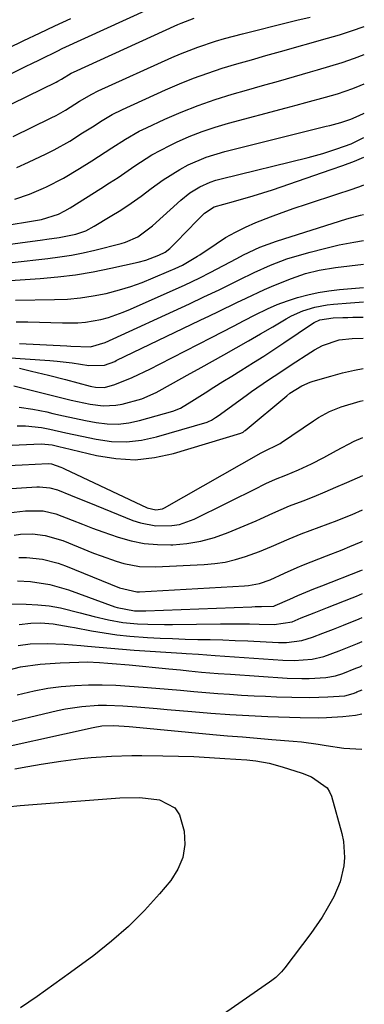
# Model space of a CAD drawing. Units: inches. Extents: x 1820619 to 1825982, y 473902 to 480274.
# Drawn here: x 1825884 to 1825968, y 476034 to 476274 of the extents above; entities that cross this region are included whole.
import ezdxf

# ---------------------------------------------------------------- set-up
doc = ezdxf.new("R2010")
doc.units = ezdxf.units.IN
doc.header["$MEASUREMENT"] = 0
doc.layers.add('7', color=7, linetype='Continuous')
doc.layers.add('8', color=7, linetype='Continuous')

msp = doc.modelspace()

# ---------------------------------------------------------------- linework, layer by layer
at = {"layer": '7', "color": 18}
for points in [[(1825871.86, 476255.38, 1976), (1825886.13, 476262.41, 1976), (1825887.2, 476262.94, 1976), (1825889.35, 476264.01, 1976), (1825893.65, 476266.13, 1976), (1825894.73, 476266.64, 1976), (1825915.89, 476276.33, 1976)], [(1825879.08, 476251.55, 1978), (1825893.26, 476258.5, 1978), (1825893.7, 476258.73, 1978), (1825894.55, 476259.22, 1978), (1825896.92, 476260.65, 1978), (1825897.49, 476260.93, 1978), (1825922.91, 476272.51, 1978), (1825923.69, 476272.86, 1978), (1825926.9, 476274.05, 1978)], [(1825881.6, 476266.76, 1974), (1825885.4, 476268.62, 1974), (1825889.18, 476270.42, 1974), (1825892.96, 476272.2, 1974), (1825896.88, 476274, 1974)], [(1825883.69, 476237.66, 1982), (1825886.53, 476238.95, 1982), (1825890.87, 476241.04, 1982), (1825892.8, 476242.02, 1982), (1825896.58, 476244.13, 1982), (1825899.71, 476246.09, 1982), (1825902.09, 476247.61, 1982), (1825904.47, 476249.13, 1982), (1825906.89, 476250.56, 1982), (1825909.41, 476251.81, 1982), (1825919.91, 476256.61, 1982), (1825923.3, 476258.07, 1982), (1825926.72, 476259.45, 1982), (1825930.19, 476260.69, 1982), (1825933.7, 476261.84, 1982), (1825937.24, 476262.9, 1982), (1825940.78, 476263.95, 1982), (1825944.34, 476264.97, 1982), (1825947.89, 476265.97, 1982), (1825959.34, 476269.15, 1982), (1825962.26, 476270.01, 1982), (1825965.15, 476270.94, 1982), (1825968.27, 476272, 1982)], [(1825883.21, 476229.96, 1984), (1825886.75, 476231.16, 1984), (1825890.18, 476232.63, 1984), (1825890.95, 476233, 1984), (1825895.02, 476235.1, 1984), (1825898.97, 476237.43, 1984), (1825901.94, 476239.32, 1984), (1825903.58, 476240.37, 1984), (1825906.85, 476242.5, 1984), (1825910.11, 476244.61, 1984), (1825913.5, 476246.51, 1984), (1825915.25, 476247.37, 1984), (1825919.7, 476249.44, 1984), (1825923.72, 476251.19, 1984), (1825927.8, 476252.81, 1984), (1825931.95, 476254.25, 1984), (1825936.14, 476255.55, 1984), (1825939.62, 476256.54, 1984), (1825943.5, 476257.65, 1984), (1825947.39, 476258.75, 1984), (1825951.28, 476259.85, 1984), (1825955.17, 476260.95, 1984), (1825956.9, 476261.44, 1984), (1825959.91, 476262.33, 1984), (1825962.9, 476263.28, 1984), (1825965.86, 476264.31, 1984), (1825968.25, 476265.19, 1984)], [(1825882.28, 476223.76, 1986), (1825886.32, 476224.43, 1986), (1825889.74, 476225.02, 1986), (1825893.8, 476226.33, 1986), (1825895.38, 476227.12, 1986), (1825896.67, 476227.88, 1986), (1825904.17, 476232.57, 1986), (1825906.26, 476233.91, 1986), (1825908.34, 476235.26, 1986), (1825912.43, 476238.06, 1986), (1825916.59, 476240.74, 1986), (1825920.97, 476243.05, 1986), (1825922.6, 476243.82, 1986), (1825925.68, 476245.19, 1986), (1825928.81, 476246.44, 1986), (1825932.01, 476247.51, 1986), (1825935.24, 476248.47, 1986), (1825949.25, 476252.2, 1986), (1825951.65, 476252.84, 1986), (1825954.05, 476253.49, 1986), (1825958.85, 476254.81, 1986), (1825961.72, 476255.64, 1986), (1825965.46, 476256.93, 1986), (1825967.29, 476257.65, 1986), (1825968.22, 476258.07, 1986)], [(1825872.31, 476217.67, 1988), (1825889.95, 476220.04, 1988), (1825890.97, 476220.18, 1988), (1825894.02, 476220.59, 1988), (1825898.03, 476221.42, 1988), (1825900.46, 476222.28, 1988), (1825902.51, 476223.34, 1988), (1825906.44, 476225.71, 1988), (1825909, 476227.31, 1988), (1825911.51, 476228.97, 1988), (1825913.97, 476230.71, 1988), (1825916.38, 476232.52, 1988), (1825919.31, 476234.69, 1988), (1825923.34, 476237.2, 1988), (1825925.44, 476238.32, 1988), (1825929.8, 476240.19, 1988), (1825934.35, 476241.59, 1988), (1825958.99, 476247.71, 1988), (1825959.89, 476247.94, 1988), (1825962.56, 476248.64, 1988), (1825965.01, 476249.43, 1988), (1825967.04, 476250.34, 1988), (1825968.2, 476250.94, 1988)], [(1825882.04, 476210.18, 1992), (1825889.34, 476210.64, 1992), (1825893.68, 476211.02, 1992), (1825898.01, 476211.53, 1992), (1825902.31, 476212.25, 1992), (1825906.59, 476213.11, 1992), (1825913.2, 476214.6, 1992), (1825915.09, 476215.12, 1992), (1825918.22, 476216.32, 1992), (1825919.78, 476217.06, 1992), (1825920.92, 476217.9, 1992), (1825922.69, 476219.7, 1992), (1825924.78, 476221.85, 1992), (1825925.83, 476222.92, 1992), (1825926.87, 476223.99, 1992), (1825929.38, 476226.58, 1992), (1825931.7, 476228.1, 1992), (1825936.47, 476229.41, 1992), (1825941.24, 476230.75, 1992), (1825945.95, 476232.26, 1992), (1825960.23, 476237.15, 1992), (1825963.07, 476238.17, 1992), (1825965.89, 476239.25, 1992), (1825968.16, 476240.19, 1992)], [(1825883.34, 476205.35, 1994), (1825892.9, 476205.47, 1994), (1825896.05, 476205.62, 1994), (1825899.19, 476205.89, 1994), (1825902.3, 476206.37, 1994), (1825905.4, 476206.99, 1994), (1825908.71, 476207.84, 1994), (1825911.48, 476208.68, 1994), (1825914.21, 476209.66, 1994), (1825916.91, 476210.75, 1994), (1825920.72, 476212.4, 1994), (1825922.25, 476213.08, 1994), (1825923.99, 476213.91, 1994), (1825927.66, 476216.03, 1994), (1825928.25, 476216.42, 1994), (1825932.21, 476219.11, 1994), (1825934.52, 476220.58, 1994), (1825936.89, 476221.94, 1994), (1825939.34, 476223.15, 1994), (1825941.85, 476224.25, 1994), (1825945.4, 476225.64, 1994), (1825948.3, 476226.72, 1994), (1825951.23, 476227.75, 1994), (1825954.17, 476228.74, 1994), (1825962.06, 476231.3, 1994), (1825964.62, 476232.16, 1994), (1825967.17, 476233.06, 1994), (1825968.14, 476233.42, 1994)], [(1825883.56, 476200.1, 1996), (1825886.38, 476200.04, 1996), (1825889.19, 476199.98, 1996), (1825892.01, 476199.91, 1996), (1825894.82, 476199.84, 1996), (1825898.52, 476199.83, 1996), (1825900.42, 476199.96, 1996), (1825904.16, 476200.64, 1996), (1825906, 476201.15, 1996), (1825909.61, 476202.4, 1996), (1825911.37, 476203.13, 1996), (1825923.23, 476208.45, 1996), (1825924.49, 476209.02, 1996), (1825928.25, 476210.8, 1996), (1825930.72, 476212.05, 1996), (1825933.97, 476213.8, 1996), (1825937.22, 476215.54, 1996), (1825938.89, 476216.41, 1996), (1825942.82, 476218.25, 1996), (1825944.84, 476219.03, 1996), (1825946.88, 476219.74, 1996), (1825963.98, 476225.16, 1996), (1825967.36, 476226.08, 1996), (1825968.11, 476226.24, 1996)], [(1825884.34, 476194.8, 1998), (1825895.9, 476194.2, 1998), (1825896.86, 476194.14, 1998), (1825901.65, 476193.96, 1998), (1825905.21, 476195.02, 1998), (1825925.75, 476204.48, 1998), (1825929.25, 476206.12, 1998), (1825932.93, 476207.9, 1998), (1825934.57, 476208.7, 1998), (1825937.85, 476210.31, 1998), (1825941.49, 476212.07, 1998), (1825945.41, 476213.89, 1998), (1825949.44, 476215.43, 1998), (1825950.82, 476215.85, 1998), (1825955.08, 476217.04, 1998), (1825958.62, 476217.95, 1998), (1825962.17, 476218.79, 1998), (1825965.75, 476219.5, 1998), (1825968.09, 476219.91, 1998)], [(1825884.35, 476188.75, 2002), (1825887.25, 476188.08, 2002), (1825891.4, 476187.05, 2002), (1825895.54, 476185.98, 2002), (1825901.51, 476184.4, 2002), (1825901.95, 476184.29, 2002), (1825902.84, 476184.11, 2002), (1825905.07, 476184.1, 2002), (1825907.51, 476184.77, 2002), (1825911.78, 476186.52, 2002), (1825916.23, 476188.64, 2002), (1825918.44, 476189.75, 2002), (1825931.1, 476196.27, 2002), (1825933.75, 476197.64, 2002), (1825936.41, 476199.01, 2002), (1825939.06, 476200.39, 2002), (1825941.71, 476201.78, 2002), (1825944.71, 476203.27, 2002), (1825947.1, 476204.31, 2002), (1825949.54, 476205.21, 2002), (1825952.01, 476206.01, 2002), (1825954.54, 476206.67, 2002), (1825957.08, 476207.22, 2002), (1825959.65, 476207.62, 2002), (1825962.24, 476207.92, 2002), (1825968.05, 476208.42, 2002)], [(1825882.98, 476184.47, 2004), (1825896.89, 476180.99, 2004), (1825898.44, 476180.62, 2004), (1825901.55, 476179.99, 2004), (1825904.69, 476179.57, 2004), (1825907.81, 476179.73, 2004), (1825909.35, 476180.04, 2004), (1825914.13, 476181.32, 2004), (1825917.58, 476182.86, 2004), (1825921.8, 476185.18, 2004), (1825925.16, 476187.05, 2004), (1825928.53, 476188.93, 2004), (1825934.1, 476192.03, 2004), (1825937.08, 476193.71, 2004), (1825940.06, 476195.4, 2004), (1825943.02, 476197.11, 2004), (1825945.98, 476198.84, 2004), (1825949.24, 476200.77, 2004), (1825950.58, 476201.5, 2004), (1825953.35, 476202.73, 2004), (1825956.25, 476203.66, 2004), (1825959.23, 476204.23, 2004), (1825960.74, 476204.39, 2004), (1825964.94, 476204.7, 2004), (1825968.04, 476204.92, 2004)], [(1825884.27, 476179.25, 2006), (1825887.62, 476178.77, 2006), (1825890.96, 476178.11, 2006), (1825892.45, 476177.76, 2006), (1825895.09, 476177.15, 2006), (1825897.73, 476176.57, 2006), (1825900.38, 476176.03, 2006), (1825903.04, 476175.52, 2006), (1825905.69, 476175.22, 2006), (1825908.33, 476175.17, 2006), (1825910.95, 476175.47, 2006), (1825913.56, 476176.02, 2006), (1825921.69, 476178.32, 2006), (1825923.51, 476179.04, 2006), (1825926.32, 476180.74, 2006), (1825929.52, 476182.78, 2006), (1825931.68, 476184.15, 2006), (1825933.84, 476185.51, 2006), (1825936.01, 476186.86, 2006), (1825938.19, 476188.2, 2006), (1825941.31, 476190.14, 2006), (1825943.78, 476191.7, 2006), (1825946.23, 476193.3, 2006), (1825948.67, 476194.93, 2006), (1825955.65, 476199.65, 2006), (1825956.07, 476199.91, 2006), (1825957.41, 476200.54, 2006), (1825960.71, 476201.01, 2006), (1825963.07, 476201.12, 2006), (1825964.25, 476201.15, 2006), (1825965.44, 476201.17, 2006), (1825968.03, 476201.2, 2006)], [(1825883.78, 476174.69, 2008), (1825885.77, 476174.69, 2008), (1825889.73, 476174.32, 2008), (1825891.69, 476173.94, 2008), (1825895.6, 476173.05, 2008), (1825899.52, 476172.19, 2008), (1825903.02, 476171.44, 2008), (1825906.72, 476170.94, 2008), (1825910.41, 476170.81, 2008), (1825914.07, 476171.23, 2008), (1825917.73, 476172.01, 2008), (1825930, 476175.63, 2008), (1825930.38, 476175.76, 2008), (1825931.09, 476176.09, 2008), (1825932.08, 476176.74, 2008), (1825932.73, 476177.2, 2008), (1825939.49, 476182.11, 2008), (1825940.84, 476183.08, 2008), (1825944.95, 476185.92, 2008), (1825947.73, 476187.76, 2008), (1825950.51, 476189.6, 2008), (1825955.24, 476192.7, 2008), (1825956.16, 476193.27, 2008), (1825958.07, 476194.31, 2008), (1825962.15, 476195.7, 2008), (1825965.32, 476196, 2008), (1825968.01, 476196.1, 2008)], [(1825881.59, 476165.07, 2012), (1825884.97, 476165.25, 2012), (1825891.34, 476165.53, 2012), (1825892.14, 476165.49, 2012), (1825894.39, 476164.67, 2012), (1825894.84, 476164.47, 2012), (1825895.29, 476164.26, 2012), (1825915.42, 476154.74, 2012), (1825917.53, 476154.23, 2012), (1825919.12, 476154.51, 2012), (1825919.61, 476154.74, 2012), (1825943.17, 476168.15, 2012), (1825943.48, 476168.32, 2012), (1825947.77, 476170.42, 2012), (1825948.15, 476170.67, 2012), (1825955.87, 476175.98, 2012), (1825957.15, 476176.79, 2012), (1825959.81, 476178.23, 2012), (1825962.61, 476179.39, 2012), (1825967.26, 476180.77, 2012), (1825967.96, 476180.93, 2012)], [(1825864.76, 476158.28, 2014), (1825888.57, 476159.84, 2014), (1825889.21, 476159.87, 2014), (1825891.75, 476159.65, 2014), (1825893.57, 476159.11, 2014), (1825896.79, 476157.8, 2014), (1825899.73, 476156.62, 2014), (1825901.2, 476156.02, 2014), (1825911.97, 476151.68, 2014), (1825913.8, 476151.07, 2014), (1825917.57, 476150.35, 2014), (1825921.42, 476150.4, 2014), (1825923.3, 476150.71, 2014), (1825926.9, 476152.01, 2014), (1825942.59, 476159.82, 2014), (1825943.17, 476160.1, 2014), (1825944.33, 476160.67, 2014), (1825946.67, 476161.74, 2014), (1825949.17, 476162.72, 2014), (1825952.24, 476163.99, 2014), (1825955.38, 476165.46, 2014), (1825958.46, 476167.04, 2014), (1825961.5, 476168.7, 2014), (1825965.84, 476170.97, 2014), (1825967.93, 476171.85, 2014)], [(1825870.59, 476152.21, 2016), (1825885.8, 476154.04, 2016), (1825890.09, 476154.02, 2016), (1825893.22, 476153.3, 2016), (1825897.18, 476151.74, 2016), (1825899.66, 476150.76, 2016), (1825902.15, 476149.81, 2016), (1825904.66, 476148.9, 2016), (1825908.37, 476147.61, 2016), (1825911.52, 476146.73, 2016), (1825914.71, 476146.08, 2016), (1825917.94, 476145.78, 2016), (1825921.21, 476145.71, 2016), (1825921.63, 476145.73, 2016), (1825925.1, 476146.04, 2016), (1825928.51, 476146.59, 2016), (1825931.84, 476147.53, 2016), (1825935.12, 476148.71, 2016), (1825941.96, 476151.61, 2016), (1825942.98, 476152.05, 2016), (1825946.02, 476153.44, 2016), (1825950.1, 476155.2, 2016), (1825953.38, 476156.47, 2016), (1825956.05, 476157.53, 2016), (1825958.71, 476158.62, 2016), (1825961.36, 476159.75, 2016), (1825963.99, 476160.9, 2016), (1825967.9, 476162.65, 2016)], [(1825883.05, 476148.11, 2018), (1825884.55, 476148.31, 2018), (1825887.55, 476148.39, 2018), (1825890.56, 476148.02, 2018), (1825894.9, 476146.76, 2018), (1825902.37, 476143.73, 2018), (1825904.19, 476143.03, 2018), (1825907.88, 476141.76, 2018), (1825909.75, 476141.2, 2018), (1825913.55, 476140.45, 2018), (1825917.42, 476140.33, 2018), (1825929.29, 476140.92, 2018), (1825931.86, 476141.16, 2018), (1825934.4, 476141.54, 2018), (1825936.9, 476142.14, 2018), (1825939.38, 476142.89, 2018), (1825942.78, 476144.1, 2018), (1825945.69, 476145.29, 2018), (1825950.01, 476147.22, 2018), (1825952.93, 476148.39, 2018), (1825961.63, 476151.65, 2018), (1825963.49, 476152.37, 2018), (1825965.34, 476153.13, 2018), (1825967.87, 476154.25, 2018)], [(1825883.84, 476136.99, 2022), (1825886.99, 476136.81, 2022), (1825891.71, 476136.09, 2022), (1825896.3, 476134.75, 2022), (1825907.55, 476130.65, 2022), (1825908.11, 476130.46, 2022), (1825912.31, 476129.61, 2022), (1825915.06, 476129.61, 2022), (1825940.89, 476130.64, 2022), (1825941.67, 476130.67, 2022), (1825943.23, 476130.7, 2022), (1825946.26, 476130.82, 2022), (1825946.6, 476130.95, 2022), (1825950.13, 476132.51, 2022), (1825952.06, 476133.35, 2022), (1825955.95, 476134.98, 2022), (1825957.91, 476135.76, 2022), (1825967.43, 476139.48, 2022), (1825967.82, 476139.66, 2022)], [(1825881.21, 476131.39, 2024), (1825886, 476131.3, 2024), (1825888.81, 476131.14, 2024), (1825891.59, 476130.85, 2024), (1825894.35, 476130.34, 2024), (1825899.09, 476129.16, 2024), (1825902.54, 476128.26, 2024), (1825906.01, 476127.44, 2024), (1825909.51, 476126.81, 2024), (1825913.05, 476126.47, 2024), (1825915.55, 476126.36, 2024), (1825919.6, 476126.29, 2024), (1825921.62, 476126.3, 2024), (1825933.28, 476126.46, 2024), (1825935.64, 476126.48, 2024), (1825940.36, 476126.45, 2024), (1825942.72, 476126.4, 2024), (1825946.32, 476126.31, 2024), (1825950.68, 476127, 2024), (1825952.87, 476127.9, 2024), (1825956.1, 476129.19, 2024), (1825959.35, 476130.47, 2024), (1825965.32, 476132.8, 2024), (1825966.38, 476133.22, 2024), (1825967.8, 476133.83, 2024)], [(1825884.29, 476126.3, 2026), (1825887.07, 476126.65, 2026), (1825889.43, 476126.72, 2026), (1825892.55, 476126.51, 2026), (1825896.68, 476125.75, 2026), (1825897.71, 476125.56, 2026), (1825901.84, 476124.79, 2026), (1825904.95, 476124.28, 2026), (1825908.07, 476123.83, 2026), (1825911.2, 476123.5, 2026), (1825915.53, 476123.18, 2026), (1825918.58, 476123.01, 2026), (1825921.62, 476122.87, 2026), (1825924.67, 476122.77, 2026), (1825927.72, 476122.7, 2026), (1825930.77, 476122.63, 2026), (1825933.82, 476122.55, 2026), (1825936.87, 476122.44, 2026), (1825939.91, 476122.31, 2026), (1825947.41, 476121.96, 2026), (1825949.3, 476121.95, 2026), (1825953.05, 476122.41, 2026), (1825955.65, 476123.24, 2026), (1825958.21, 476124.2, 2026), (1825960.77, 476125.18, 2026), (1825963.21, 476126.13, 2026), (1825967.03, 476127.66, 2026), (1825967.78, 476127.99, 2026)], [(1825884.05, 476121.21, 2028), (1825886.97, 476121.57, 2028), (1825891.09, 476121.66, 2028), (1825895.2, 476121.53, 2028), (1825899.31, 476121.22, 2028), (1825900.87, 476121.06, 2028), (1825903.71, 476120.79, 2028), (1825906.54, 476120.54, 2028), (1825909.38, 476120.31, 2028), (1825912.22, 476120.1, 2028), (1825923.88, 476119.3, 2028), (1825924.89, 476119.23, 2028), (1825927.92, 476119.05, 2028), (1825931.95, 476118.8, 2028), (1825948.47, 476117.66, 2028), (1825951.17, 476117.57, 2028), (1825955.58, 476117.88, 2028), (1825958.46, 476118.55, 2028), (1825962.18, 476119.89, 2028), (1825966.63, 476121.66, 2028), (1825967.77, 476122.14, 2028)], [(1825883.75, 476109.2, 2032), (1825887.95, 476110.17, 2032), (1825891.21, 476110.77, 2032), (1825894.5, 476111.18, 2032), (1825897.81, 476111.47, 2032), (1825901.14, 476111.58, 2032), (1825904.46, 476111.61, 2032), (1825907.78, 476111.51, 2032), (1825911.1, 476111.31, 2032), (1825914.47, 476111.05, 2032), (1825917.49, 476110.8, 2032), (1825920.51, 476110.55, 2032), (1825923.53, 476110.28, 2032), (1825926.79, 476109.99, 2032), (1825929.69, 476109.73, 2032), (1825932.59, 476109.5, 2032), (1825935.49, 476109.31, 2032), (1825938.39, 476109.13, 2032), (1825941.5, 476108.97, 2032), (1825944.2, 476108.84, 2032), (1825946.9, 476108.73, 2032), (1825950.61, 476108.6, 2032), (1825955, 476108.55, 2032), (1825959.38, 476108.69, 2032), (1825963.56, 476108.93, 2032), (1825965.53, 476109.52, 2032), (1825966.17, 476109.77, 2032), (1825966.49, 476109.9, 2032), (1825967.73, 476110.41, 2032)], [(1825878.52, 476101.8, 2034), (1825893.58, 476105.35, 2034), (1825895.55, 476105.76, 2034), (1825899.51, 476106.36, 2034), (1825903.52, 476106.63, 2034), (1825905.52, 476106.66, 2034), (1825909.53, 476106.5, 2034), (1825912.9, 476106.24, 2034), (1825917.82, 476105.84, 2034), (1825920.28, 476105.62, 2034), (1825926.27, 476105.09, 2034), (1825930.9, 476104.72, 2034), (1825935.54, 476104.39, 2034), (1825940.19, 476104.14, 2034), (1825944.83, 476103.93, 2034), (1825952.67, 476103.64, 2034), (1825957.06, 476103.6, 2034), (1825959.07, 476103.62, 2034), (1825963.07, 476103.86, 2034), (1825966.13, 476104.25, 2034), (1825967.71, 476104.58, 2034)], [(1825873.53, 476094.85, 2036), (1825902.28, 476101.24, 2036), (1825904.42, 476101.6, 2036), (1825907.31, 476101.7, 2036), (1825911.07, 476101.43, 2036), (1825911.96, 476101.35, 2036), (1825931.42, 476099.55, 2036), (1825935.01, 476099.22, 2036), (1825938.6, 476098.91, 2036), (1825942.19, 476098.6, 2036), (1825945.79, 476098.3, 2036), (1825950.94, 476097.89, 2036), (1825952.97, 476097.69, 2036), (1825957.01, 476097.12, 2036), (1825959.02, 476096.81, 2036), (1825963.29, 476096.21, 2036), (1825967.68, 476095.9, 2036)], [(1825883.18, 476091.13, 2038), (1825886.39, 476091.73, 2038), (1825889.61, 476092.27, 2038), (1825894.4, 476093.01, 2038), (1825899.31, 476093.65, 2038), (1825901.77, 476093.89, 2038), (1825906.7, 476094.26, 2038), (1825911.65, 476094.41, 2038), (1825914.12, 476094.41, 2038), (1825919.26, 476094.33, 2038), (1825923.03, 476094.25, 2038), (1825926.8, 476094.12, 2038), (1825930.57, 476093.93, 2038), (1825934.34, 476093.69, 2038), (1825939.68, 476093.3, 2038), (1825941.86, 476093.09, 2038)], [(1825941.86, 476093.09, 2038), (1825945.1, 476092.53, 2038), (1825948.26, 476091.67, 2038), (1825953.15, 476090.07, 2038), (1825955.4, 476089.19, 2038), (1825959.26, 476086.52, 2038), (1825959.84, 476085.54, 2038), (1825960.28, 476084.45, 2038), (1825962.78, 476075.42, 2038), (1825963.19, 476073.47, 2038), (1825963.44, 476069.51, 2038), (1825963.28, 476067.52, 2038), (1825962.37, 476063.62, 2038), (1825960.82, 476059.93, 2038), (1825959.26, 476057.09, 2038), (1825958.01, 476055.02, 2038), (1825955.25, 476051.03, 2038), (1825948.91, 476042.62, 2038), (1825948.1, 476041.65, 2038), (1825946.73, 476040.33, 2038), (1825945.73, 476039.53, 2038), (1825945.22, 476039.16, 2038), (1825914.32, 476017.67, 2038)]]:
    msp.add_polyline3d(points, dxfattribs=at)
at = {"layer": '8', "color": 18}
for points in [[(1825882.83, 476245.26, 1980), (1825892.06, 476249.75, 1980), (1825893.25, 476250.36, 1980), (1825895.57, 476251.66, 1980), (1825898.95, 476253.8, 1980), (1825901.93, 476255.58, 1980), (1825903.49, 476256.34, 1980), (1825921.42, 476264.48, 1980), (1825923.5, 476265.39, 1980), (1825927.74, 476267.03, 1980), (1825932.07, 476268.45, 1980), (1825934.25, 476269.1, 1980), (1825938.64, 476270.28, 1980), (1825950.23, 476273.18, 1980), (1825951.84, 476273.57, 1980), (1825955.07, 476274.32, 1980)], [(1825882.58, 476214.55, 1990), (1825885.47, 476214.88, 1990), (1825888.36, 476215.2, 1990), (1825891.25, 476215.52, 1990), (1825894.13, 476215.9, 1990), (1825897, 476216.35, 1990), (1825899.84, 476216.91, 1990), (1825902.68, 476217.55, 1990), (1825909.08, 476219.14, 1990), (1825910.15, 476219.45, 1990), (1825913.18, 476220.8, 1990), (1825916.75, 476223.44, 1990), (1825923.61, 476229.72, 1990), (1825925.8, 476231.48, 1990), (1825928.2, 476232.95, 1990), (1825930.76, 476234.1, 1990), (1825932.1, 476234.55, 1990), (1825933.45, 476234.94, 1990), (1825954.61, 476240.13, 1990), (1825958.14, 476241.08, 1990), (1825961.61, 476242.21, 1990), (1825965.05, 476243.47, 1990), (1825966.52, 476244.15, 1990), (1825968.18, 476244.98, 1990)], [(1825880.93, 476191.4, 2000), (1825891.7, 476190.63, 2000), (1825893.53, 476190.47, 2000), (1825897.19, 476190.04, 2000), (1825901.23, 476189.4, 2000), (1825905.04, 476189.48, 2000), (1825907.51, 476190.42, 2000), (1825907.91, 476190.61, 2000), (1825928.34, 476200.44, 2000), (1825930.57, 476201.51, 2000), (1825932.8, 476202.6, 2000), (1825937.25, 476204.79, 2000), (1825939.48, 476205.87, 2000), (1825943.99, 476207.92, 2000), (1825946.27, 476208.89, 2000), (1825950.52, 476210.65, 2000), (1825953.92, 476211.87, 2000), (1825957.27, 476212.67, 2000), (1825961.25, 476213.33, 2000), (1825968.07, 476214.13, 2000)], [(1825864.73, 476169.17, 2010), (1825889.62, 476170.35, 2010), (1825892.3, 476170.1, 2010), (1825894.28, 476169.62, 2010), (1825894.94, 476169.46, 2010), (1825903.07, 476167.48, 2010), (1825907.79, 476166.73, 2010), (1825912.5, 476166.48, 2010), (1825917.18, 476166.99, 2010), (1825921.85, 476168, 2010), (1825938.25, 476172.96, 2010), (1825938.78, 476173.22, 2010), (1825939.14, 476173.49, 2010), (1825939.25, 476173.59, 2010), (1825949.41, 476182.05, 2010), (1825950.16, 476182.65, 2010), (1825953.06, 476184.5, 2010), (1825955.13, 476185.4, 2010), (1825955.85, 476185.63, 2010), (1825960.13, 476186.85, 2010), (1825963, 476187.62, 2010), (1825965.89, 476188.31, 2010), (1825967.99, 476188.73, 2010)], [(1825884.15, 476142.61, 2020), (1825886.08, 476142.62, 2020), (1825889.96, 476142.2, 2020), (1825893.73, 476141.24, 2020), (1825895.57, 476140.58, 2020), (1825908.69, 476135.26, 2020), (1825912.93, 476134.29, 2020), (1825913.56, 476134.3, 2020), (1825939.14, 476135.73, 2020), (1825940.05, 476135.81, 2020), (1825942.76, 476136.31, 2020), (1825945.36, 476137.21, 2020), (1825948.87, 476138.83, 2020), (1825951.93, 476140.21, 2020), (1825953.49, 476140.85, 2020), (1825957.2, 476142.3, 2020), (1825959.09, 476143.03, 2020), (1825962.87, 476144.54, 2020), (1825964.75, 476145.31, 2020), (1825967.54, 476146.49, 2020), (1825967.85, 476146.65, 2020)], [(1825881.16, 476115.11, 2030), (1825884.56, 476116.03, 2030), (1825889.38, 476116.66, 2030), (1825894.23, 476116.99, 2030), (1825898.75, 476117.16, 2030), (1825900.79, 476117.19, 2030), (1825903.85, 476117.07, 2030), (1825905.88, 476116.92, 2030), (1825906.9, 476116.83, 2030), (1825911.02, 476116.47, 2030), (1825913.45, 476116.25, 2030), (1825918.3, 476115.78, 2030), (1825920.73, 476115.53, 2030), (1825923.57, 476115.23, 2030), (1825925.59, 476115.02, 2030), (1825928.62, 476114.73, 2030), (1825932.67, 476114.41, 2030), (1825935.72, 476114.2, 2030), (1825949.52, 476113.26, 2030), (1825953.06, 476113.14, 2030), (1825954.83, 476113.17, 2030), (1825958.93, 476113.4, 2030), (1825961.29, 476113.82, 2030), (1825963.01, 476114.39, 2030), (1825966.24, 476115.65, 2030), (1825967.18, 476116.04, 2030), (1825967.75, 476116.29, 2030)], [(1825881.37, 476081.91, 2040), (1825884.48, 476082.21, 2040), (1825887.59, 476082.48, 2040), (1825908.79, 476084.09, 2040), (1825913.63, 476084.15, 2040), (1825918.45, 476083.58, 2040), (1825922.15, 476081.63, 2040), (1825923.3, 476079.95, 2040), (1825924.43, 476075.94, 2040), (1825924.55, 476072.68, 2040), (1825924.13, 476069.57, 2040), (1825922.92, 476066.67, 2040), (1825921.17, 476063.92, 2040), (1825918.46, 476060.72, 2040), (1825914.75, 476056.64, 2040), (1825910.86, 476052.74, 2040), (1825906.72, 476049.13, 2040), (1825902.4, 476045.69, 2040), (1825896.73, 476041.5, 2040), (1825892.71, 476038.58, 2040), (1825888.66, 476035.7, 2040), (1825884.57, 476032.88, 2040)]]:
    msp.add_polyline3d(points, dxfattribs=at)

doc.saveas('drawing.dxf')
